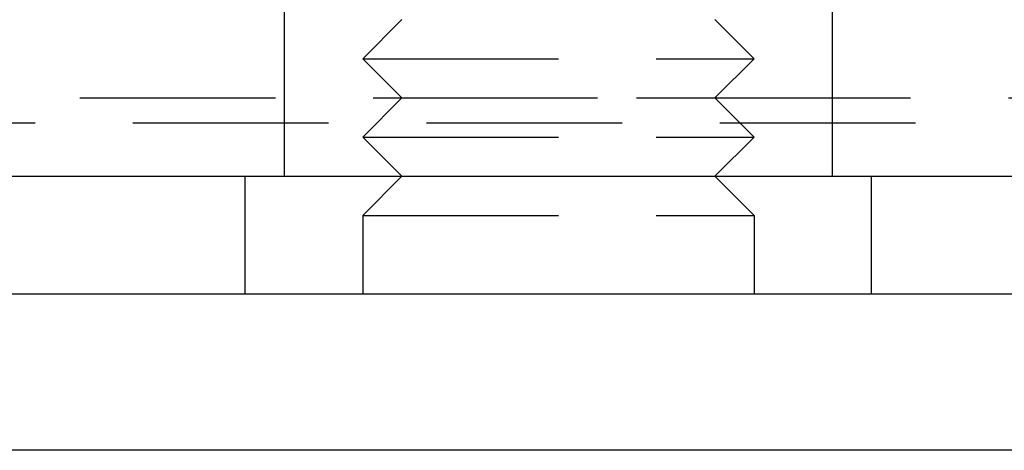
# Model space of a CAD drawing. Extents: x 96 to 848, y -541 to 226.
# Drawn here: x 264 to 289, y 121 to 132 of the extents above; entities that cross this region are included whole.
import ezdxf

# ---------------------------------------------------------------- set-up
doc = ezdxf.new("R2010")
doc.units = 0
doc.header["$LTSCALE"] = 20
doc.linetypes.add('VERDECKT', pattern=[0.375, 0.25, -0.125])
doc.layers.get('0').update_dxf_attribs({"linetype": 'CONTINUOUS'})
doc.layers.add('STEMPEL', color=3, linetype='CONTINUOUS')

# ---------------------------------------------------------------- blocks, each defined once
blk = doc.blocks.new('A$CA2877325')
at = {"color": 1, "linetype": 'VERDECKT', "extrusion": (0, 1, -2e-16)}
for p, q in [((-104.143, 49.552), (-104.143, 55.552)), ((-90.143, 49.552), (-90.143, 55.552)), ((-101.143, 53.552), (-102.143, 52.552)), ((-93.143, 53.552), (-92.143, 52.552)), ((-102.143, 52.552), (-94.643, 52.552)), ((-101.143, 51.552), (-102.143, 52.552)), ((-94.643, 52.552), (-92.143, 52.552)), ((-93.143, 51.552), (-92.143, 52.552)), ((-199.375, 51.552), (-101.143, 51.552)), ((-101.143, 51.552), (-102.143, 50.552)), ((-101.143, 51.552), (-95.143, 51.552)), ((-95.143, 51.552), (-93.143, 51.552)), ((-93.143, 51.552), (-55.72, 51.552)), ((-93.143, 51.552), (-92.143, 50.552)), ((-198.016, 50.918), (-29.425, 50.918)), ((-102.143, 50.552), (-94.643, 50.552)), ((-101.143, 49.552), (-102.143, 50.552)), ((-94.643, 50.552), (-92.143, 50.552)), ((-93.143, 49.552), (-92.143, 50.552)), ((-105.143, 46.552), (-105.143, 49.552)), ((-101.143, 49.552), (-102.143, 48.552)), ((-93.143, 49.552), (-92.143, 48.552)), ((-89.143, 46.552), (-89.143, 49.552)), ((-102.143, 48.552), (-94.643, 48.552)), ((-102.143, 48.552), (-102.143, 46.552)), ((-94.643, 48.552), (-92.143, 48.552)), ((-92.143, 48.552), (-92.143, 46.552))]:
    blk.add_line(p, q, dxfattribs=at)
at = {"linetype": 'CONTINUOUS', "extrusion": (0, 1, -2e-16)}
for p, q in [((-278.72, 49.552), (51.28, 49.552)), ((-113.72, 46.552), (58.279, 46.552)), ((58.279, 42.552), (-113.72, 42.552))]:
    blk.add_line(p, q, dxfattribs=at)

msp = doc.modelspace()

# ---------------------------------------------------------------- block references
at = {"layer": 'STEMPEL'}
msp.add_blockref('A$CA2877325', (374.537, 78.928, -50.375), dxfattribs=at)

doc.saveas('drawing.dxf')
